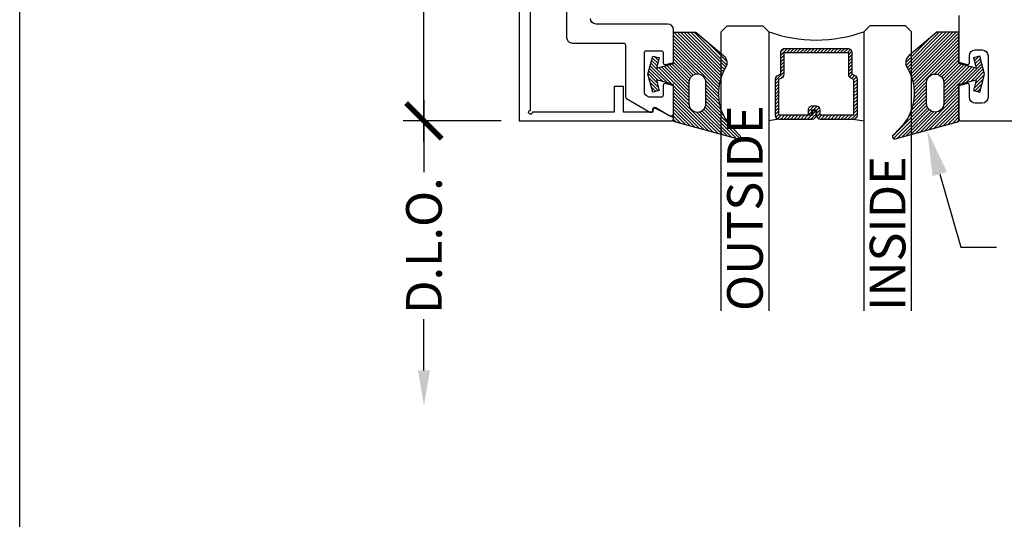
# Model space of a CAD drawing. Units: inches. Extents: x 0 to 266, y 0 to 43.
# Drawn here: x 0 to 5, y 24 to 27 of the extents above; entities that cross this region are included whole.
import ezdxf
from ezdxf import colors
from ezdxf.entities.mleader import LeaderData, LeaderLine
from ezdxf.math import Vec2, Vec3

# ---------------------------------------------------------------- set-up
doc = ezdxf.new("R2010")
doc.units = ezdxf.units.IN
doc.header["$LTSCALE"] = 0.25
doc.header["$MEASUREMENT"] = 0
for name, color, linetype in [('Arcadia-Dim', 4, 'Continuous'), ('Arcadia-Profile', 6, 'Continuous'), ('Arcadia-Shade', 8, 'Continuous'), ('Arcadia-Text', 3, 'Continuous')]:
    doc.layers.add(name, color=color, linetype=linetype)
doc.layers.add('Arcadia-Mview', color=6, linetype='Continuous', plot=False)
doc.styles.get("Standard").update_dxf_attribs({"font": 'ARIALN.TTF'})
doc.dimstyles.new('Arcadia-2', dxfattribs={"dimscale": 2, "dimtxt": 0.0938, "dimasz": 0.0938, "dimexe": 0.0546, "dimexo": 0.0469, "dimgap": 0.0469, "dimtad": 0, "dimtih": 1, "dimdec": 4, "dimzin": 3, "dimdsep": 46, "dimlunit": 4, "dimtxsty": 'Standard', "dimblk": 'ARCHTICK', "dimcen": 0.0469, "dimdle": 0.0546, "dimclrd": 256, "dimclre": 256, "dimclrt": 256, "dimadec": 0, "dimazin": 0, "dimtfac": 0.75, "dimtdec": 4, "dimtix": 1, "dimtmove": 2, "dimatfit": 3, "dimfxl": 1, "dimtolj": 1, "dimtzin": 3, "dimlwd": -3, "dimlwe": -3, "dimarcsym": 0})

# ---------------------------------------------------------------- blocks, each defined once
blk = doc.blocks.new('*U28')
at = {"layer": 'Arcadia-Shade', "lineweight": -3}
h = blk.add_hatch(dxfattribs=at)
h.set_pattern_fill('ANSI31', color=256, scale=0.1)
h.set_pattern_definition([(45, (0, 0), (-0.0088388347648318, 0.0088388347648318), [])])
edge = h.paths.add_edge_path(flags=16)
edge.add_line((0.215, 0.0449999999999999), (0.2149999999999965, 0.1549999999999994))
edge.add_arc((0.2599999999999982, 0.1549999999999994), 0.0450000000000017, 0, 180, ccw=False)
edge.add_line((0.3049999999999999, 0.1549999999999994), (0.3049999999999999, 0.0449999999999999))
edge.add_arc((0.26, 0.0449999999999999), 0.0449999999999999, -180, 0, ccw=False)
edge = h.paths.add_edge_path()
edge.add_arc((0.3649999999999347, -0.0600189933885124), 0.0500000000000553, 308.4053110513729, 391.2289394245834)
edge.add_arc((0.6305643681340575, 0.1009958914267309), 0.2605643681340594, 134.9999999999997, 211.2289394245803, ccw=False)
edge.add_line((0.4463175364908773, 0.2852427230699135), (0.4814852813742372, 0.3204104679532769))
edge.add_arc((0.472999999999999, 0.3288957493275151), 0.0119999999999995, 314.9999999999997, 465.1200129921717)
edge.add_line((0.4698698992976455, 0.3404803282837445), (0.1349999999999982, 0.25))
edge.add_line((0.1349999999999982, 0.25), (0.1349999999999982, 0.054999999999998))
edge.add_line((0.1349999999999982, 0.054999999999998), (0.0444722735698806, 0.0307431688104245))
edge.add_line((0.0444722735698806, 0.0307431688104245), (0.0592625772010715, 0.0859413334214132))
edge.add_line((0.0592625772010715, 0.0859413334214132), (0.0254551732809533, 0.0949999999999989))
edge.add_line((0.0254551732809533, 0.0949999999999989), (2e-16, 0))
edge.add_line((2e-16, 0), (0.0254551732809533, -0.0949999999999989))
edge.add_line((0.0254551732809533, -0.0949999999999989), (0.0592625772010715, -0.0859413334214132))
edge.add_line((0.0592625772010715, -0.0859413334214132), (0.0444722735698806, -0.0307431688104227))
edge.add_line((0.0444722735698806, -0.0307431688104227), (0.1349999999999982, -0.0549999999999997))
edge.add_line((0.1349999999999982, -0.0549999999999997), (0.1349999999999982, -0.2199999999999989))
edge.add_line((0.1349999999999982, -0.2199999999999989), (0.2510202850735085, -0.2199999999999989))
edge.add_line((0.2510202850735085, -0.2199999999999989), (0.3969985778778524, -0.0984199299035673))
at = {"layer": 'Arcadia-Profile'}
blk.add_lwpolyline([(0.3960610211167578, -0.0992007872114833, 0.3779863354341261), (0.4077551250855864, -0.034096044503098, -0.3454453702506827), (0.4463175364908773, 0.2852427230699135), (0.4814852813742372, 0.3204104679532769, 0.7681593014266644), (0.4698698992976455, 0.3404803282837445), (0.1349999999999982, 0.25), (0.1349999999999982, 0.054999999999998), (0.0444722735698806, 0.0307431688104245), (0.0592625772010715, 0.0859413334214132), (0.0254551732809533, 0.0949999999999989), (2e-16, 0), (0.0254551732809533, -0.0949999999999989), (0.0592625772010715, -0.0859413334214132), (0.0444722735698806, -0.0307431688104227), (0.1349999999999982, -0.0549999999999997), (0.1349999999999982, -0.2199999999999989), (0.2510202850735085, -0.2199999999999989), (0.3969985778778524, -0.0984199299035673)], format="xyb", dxfattribs=at)
blk.add_lwpolyline([(0.215, 0.0449999999999999), (0.2149999999999965, 0.1549999999999994, -1), (0.3049999999999999, 0.1549999999999994), (0.3049999999999999, 0.0449999999999999, -1)], format="xyb", close=True, dxfattribs=at)
blk = doc.blocks.new('*U36')
at = {"layer": 'Arcadia-Shade', "lineweight": -3}
h = blk.add_hatch(dxfattribs=at)
h.set_pattern_fill('ANSI31', color=256, scale=0.1, style=0)
h.set_pattern_definition([(45, (-12.49009266438067, -10.79891664900022), (-0.0088388347648318, 0.0088388347648318), [])])
edge = h.paths.add_edge_path()
edge.add_line((0.4990101755819475, 0.4231735081145907), (0.5229919129157176, 0.4231735081145942))
edge.add_arc((0.5229919129157188, 0.4428585081146329), 0.0196850000000387, 269.9999999999964, 359.9999999999984)
edge.add_line((0.5426769129157575, 0.4428585081146324), (0.5426769129157575, 0.4678350471943489))
edge.add_line((0.5426769129157575, 0.4678350471943489), (0.5229919129157176, 0.4678350471943489))
edge.add_line((0.5229919129157176, 0.4678350471943489), (0.5229919129157176, 0.4428585081146324))
edge.add_line((0.5229919129157176, 0.4428585081146324), (0.4990101755819475, 0.4428585081146324))
edge.add_line((0.4990101755819475, 0.4428585081146324), (0.4990101755819475, 0.4709398485059637))
edge.add_arc((0.4793251755819325, 0.4709398485059975), 0.0196850000000151, 359.9999999999018, 449.9999999999017)
edge.add_line((0.4793251755819662, 0.4906248485060126), (0.3036396249998071, 0.490624848506009))
edge.add_arc((0.3036396249998071, 0.4709398485059709), 0.0196850000000382, 90, 180)
edge.add_line((0.283954624999769, 0.4709398485059709), (0.283954624999769, 0.2804493590514383))
edge.add_arc((0.303639624999787, 0.2804493590514366), 0.019685000000018, 179.999999999995, 245.4529343159603)
edge.add_line((0.2954616769582295, 0.2625434831770121), (0.3114055047094731, 0.2552616391696496))
edge.add_line((0.3114055047094731, 0.2552616391696496), (0.3114055047094731, 0.1403427404737307))
edge.add_arc((0.3310905047094526, 0.1403427404737325), 0.0196849999999795, 180.0000000000052, 270.0000000000052)
edge.add_line((0.3310905047094544, 0.120657740473753), (0.6689044952901374, 0.1206577404737494))
edge.add_arc((0.6689044952901383, 0.1403427404737316), 0.0196849999999822, 269.9999999999974, 359.9999999999974)
edge.add_line((0.6885894952901205, 0.1403427404737307), (0.6885894952901205, 0.2552616391696496))
edge.add_line((0.6885894952901205, 0.2552616391696496), (0.704533323041309, 0.2625434831770192))
edge.add_arc((0.6963553749997617, 0.2804493590514352), 0.0196850000000061, 294.547065684023, 359.9999999999882)
edge.add_line((0.7160403749997678, 0.2804493590514312), (0.716040374999766, 0.4709398485059709))
edge.add_arc((0.6963553749997845, 0.4709398485059705), 0.0196849999999816, 9.694e-13, 89.99999999999903)
edge.add_line((0.6963553749997847, 0.4906248485059522), (0.5206706869997985, 0.490624848506009))
edge.add_arc((0.5206706869997967, 0.4709398485059691), 0.0196850000000399, 89.99999999999484, 179.9999999999948)
edge.add_line((0.5009856869997568, 0.4709398485059709), (0.5009856869997568, 0.446774321444881))
edge.add_line((0.5009856869997568, 0.446774321444881), (0.5206706869997985, 0.446774321444881))
edge.add_line((0.5206706869997985, 0.446774321444881), (0.5206706869997985, 0.4709398485059709))
edge.add_line((0.5206706869997985, 0.4709398485059709), (0.6963553749997847, 0.4709398485059709))
edge.add_line((0.6963553749997847, 0.4709398485059709), (0.6963553749997847, 0.2804493590514312))
edge.add_line((0.6963553749997847, 0.2804493590514312), (0.680411547248598, 0.2731675150440154))
edge.add_arc((0.688589495290111, 0.2552616391696195), 0.0196849999999735, 114.5470656839565, 179.9999999999124)
edge.add_line((0.6689044952901374, 0.2552616391696496), (0.6689044952901374, 0.1403427404737307))
edge.add_line((0.6689044952901374, 0.1403427404737307), (0.3310905047094544, 0.1403427404737307))
edge.add_line((0.3310905047094544, 0.1403427404737307), (0.3310905047094544, 0.2552616391696496))
edge.add_arc((0.3114055047094884, 0.2552616391696172), 0.019684999999966, 9.43583e-11, 65.45293431605755)
edge.add_line((0.3195834527509938, 0.2731675150440083), (0.3036396249998071, 0.2804493590514312))
edge.add_line((0.3036396249998071, 0.2804493590514312), (0.3036396249998071, 0.4709398485059709))
edge.add_line((0.3036396249998071, 0.4709398485059709), (0.4793251755819662, 0.4709398485059709))
edge.add_line((0.4793251755819662, 0.4709398485059709), (0.4793251755819662, 0.4428585081146324))
edge.add_arc((0.4990101755819777, 0.4428585081146022), 0.0196850000000115, 179.9999999999121, 269.9999999999121)
at = {"layer": 'Arcadia-Profile'}
for p, q in [((0.3036401249998058, 0.4906248485060126), (0.2499984999997943, 0.5)), ((0.6963553749997847, 0.4906248485060126), (0.7499969999997981, 0.5)), ((0.7080073700573754, 0.2645833502219332), (0.7122213838292525, 0.2687973639938086))]:
    blk.add_line(p, q, dxfattribs=at)
for points in [[(-3.0000004114e-06, 1.499999999997), (-1.5000002057e-06, 0.03125), (0.0312484999997943, 0), (0.2187484999997943, 0), (0.2499984999997943, 0.03125), (0.2499969999995886, 1.499999999997)], [(0.9999984999997943, 1.499999999997), (1, 0.03125), (0.96875, 0), (0.78125, 0), (0.75, 0.03125), (0.7499984999997943, 1.499999999997)]]:
    blk.add_lwpolyline(points, dxfattribs=at)
blk.add_lwpolyline([(0.4990101755819475, 0.4231735081145907), (0.5229919129157176, 0.4231735081145942, 0.4142135623731049), (0.5426769129157575, 0.4428585081146324), (0.5426769129157575, 0.4678350471943489), (0.5229919129157176, 0.4678350471943489), (0.5229919129157176, 0.4428585081146324), (0.4990101755819475, 0.4428585081146324), (0.4990101755819475, 0.4709398485059637, 0.4142135623730951), (0.4793251755819662, 0.4906248485060126), (0.3036396249998071, 0.490624848506009, 0.4142135623730951), (0.283954624999769, 0.4709398485059709), (0.283954624999769, 0.2804493590514383, 0.2936188569408289), (0.2954616769582295, 0.2625434831770121), (0.3114055047094731, 0.2552616391696496), (0.3114055047094731, 0.1403427404737307, 0.4142135623730951), (0.3310905047094544, 0.120657740473753), (0.6689044952901374, 0.1206577404737494, 0.4142135623730951), (0.6885894952901205, 0.1403427404737307), (0.6885894952901205, 0.2552616391696496), (0.704533323041309, 0.2625434831770192, 0.2936188569408282), (0.7160403749997678, 0.2804493590514312), (0.716040374999766, 0.4709398485059709, 0.4142135623730852), (0.6963553749997847, 0.4906248485059522), (0.5206706869997985, 0.490624848506009, 0.4142135623730951), (0.5009856869997568, 0.4709398485059709), (0.5009856869997568, 0.446774321444881), (0.5206706869997985, 0.446774321444881), (0.5206706869997985, 0.4709398485059709), (0.6963553749997847, 0.4709398485059709), (0.6963553749997847, 0.2804493590514312), (0.680411547248598, 0.2731675150440154, 0.2936188569407848), (0.6689044952901374, 0.2552616391696496), (0.6689044952901374, 0.1403427404737307), (0.3310905047094544, 0.1403427404737307), (0.3310905047094544, 0.2552616391696496, 0.2936188569408189), (0.3195834527509938, 0.2731675150440083), (0.3036396249998071, 0.2804493590514312), (0.3036396249998071, 0.4709398485059709), (0.4793251755819662, 0.4709398485059709), (0.4793251755819662, 0.4428585081146324, 0.4142135623730946)], format="xyb", close=True, dxfattribs=at)
blk.add_arc((0.4999992499998971, -0.6625220109668888), 0.7374409998105559, 70.18348207574029, 109.8165179242613, dxfattribs=at)
blk = doc.blocks.new('_ArchTick')
at = {"color": 0, "linetype": 'ByBlock', "lineweight": -3, "const_width": 0.15}
blk.add_lwpolyline([(-0.5, -0.5), (0.5, 0.5)], dxfattribs=at)
blk = doc.blocks.new('*D46')
at = {"layer": 'Arcadia-Dim', "lineweight": -3}
for p, q in [((2.125000000000107, 28.61496451568625), (2.125000000000107, 27.51429036834655)), ((2.531200000000001, 28.50576451568625), (2.015800000000107, 28.50576451568625)), ((2.125000000000107, 25.89656451568625), (2.125000000000107, 26.99723866302595)), ((2.531200000000001, 26.00576451568625), (2.015800000000107, 26.00576451568625))]:
    blk.add_line(p, q, dxfattribs=at)
at = {"layer": 'Defpoints', "color": 0, "lineweight": -3}
for p in [(2.125000000000107, 28.50576451568625), (2.625000000000001, 28.50576451568625), (2.625000000000001, 26.00576451568625)]:
    blk.add_point(p, dxfattribs=at)
at = {"layer": 'Arcadia-Dim', "lineweight": -3, "xscale": 0.1876, "yscale": 0.1876, "zscale": 0.1876}
for p, rotation in [((2.125000000000107, 28.50576451568625), 90), ((2.125000000000107, 26.00576451568625), 270)]:
    blk.add_blockref('_ArchTick', p, dxfattribs=dict(at, rotation=rotation))
at = {"layer": 'Arcadia-Dim', "lineweight": -3, "insert": (2.125000000000114, 27.25576451568624), "char_height": 0.1876, "attachment_point": 5}
blk.add_mtext('\\A1;2{\\H0.75x;\\S1/2;}"', dxfattribs=at)
blk = doc.blocks.new('*D48')
at = {"layer": 'Arcadia-Dim', "lineweight": -3}
for p, q in [((2.125000000000109, 26.11496451568625), (2.125000000000109, 25.73666547073232)), ((2.531200000000001, 26.00576451568625), (2.015800000000109, 26.00576451568625)), ((2.125000000000109, 24.69336451581931), (2.125000000000109, 24.96246356077325))]:
    blk.add_line(p, q, dxfattribs=at)
blk.add_solid([(2.093733333333442, 24.69336451581931), (2.156266666666776, 24.69336451581931), (2.125000000000109, 24.50576451581931)], dxfattribs=at)
at = {"layer": 'Defpoints', "color": 0, "lineweight": -3}
for p in [(2.625000000000001, 26.00576451568625), (2.125000000000109, 24.50576451581931), (4.937524999999993, 24.50576451581931)]:
    blk.add_point(p, dxfattribs=at)
at = {"layer": 'Arcadia-Dim', "lineweight": -3, "xscale": 0.1876, "yscale": 0.1876, "zscale": 0.1876, "rotation": 90}
blk.add_blockref('_ArchTick', (2.125000000000109, 26.00576451568625), dxfattribs=at)
at = {"layer": 'Arcadia-Dim', "lineweight": -3, "insert": (2.125000000000115, 25.34956451575278), "char_height": 0.1876, "attachment_point": 5, "rotation": 90}
blk.add_mtext('\\A1;D.L.O.', dxfattribs=at)

msp = doc.modelspace()

# ---------------------------------------------------------------- linework, layer by layer
at = {"layer": 'Arcadia-Mview', "lineweight": -3}
msp.add_lwpolyline([(0, 37.31832558586399), (32, 37.31832558586399), (32, 0), (0, 0)], close=True, dxfattribs=at)
at = {"layer": 'Arcadia-Profile'}
msp.add_lwpolyline([(3.432524749999828, 26.02442570273685), (3.343175062858791, 26.07142802268659, 0.5773522724473481), (3.328174260810329, 26.06276736568624), (3.328174260810329, 26.05076676568625), (3.174521200000299, 26.05076676568625), (3.174521200000299, 26.18638310353437), (3.124521200000288, 26.18638310353437), (3.124521200000288, 26.05076676568625), (2.695003000000042, 26.05076676568628, -2.414213562373094), (2.685003000000051, 26.06076676568627), (2.685003000000051, 28.46076226568626), (3.124521200000288, 28.46076226568626), (3.124521200000288, 28.3251459278382), (3.174521200000299, 28.32514592783822), (3.174521200000328, 28.46076226568629), (3.328174260810329, 28.46076226568626), (3.328174260810329, 28.44876166568623, 0.5773522724473258), (3.343175062858791, 28.44010100868589), (3.432524749999857, 28.48710332863563, 0.7673269879809897), (3.427524500000118, 28.50576451568624), (2.625, 28.50576451568624), (2.625, 26.00576451568624), (3.427524500000118, 26.00576451568624, 0.7673269879815465)], format="xyb", close=True, dxfattribs=at)
for points in [[(2.875076451130843, 27.24576451568622), (2.875076451130839, 26.44464237503812, 0.4142135623728524), (2.905076451130844, 26.41464237503811), (3.174525000000001, 26.4146423750381, -0.4142135623726528), (3.184524999999992, 26.40464237503811), (3.184524999999995, 26.13203446557804, 0.2679491924323166), (3.189524999999987, 26.1233742115402), (3.313179728073761, 26.05198212100024, 0.5773502691901676), (3.328179728073762, 26.0606423750381), (3.328179728073747, 26.06764130323988, -0.5818565637499366), (3.343296117934598, 26.0762333085234), (3.414850415208731, 26.03362396774759, 0.5818565637495517), (3.437524999999992, 26.04651197567286), (3.437524999999992, 26.1899374231828), (3.39511319045104, 26.20130163330098, 0.4931454260311005), (3.382524999999999, 26.19164237503809), (3.38252500000001, 26.1396423750381, -0.4142135623727829), (3.372524999999994, 26.12964237503809), (3.314525000000001, 26.12964237503809, -0.4142135623730951), (3.284525, 26.15964237503809), (3.28452499999999, 26.3646423750381, -0.4142135623727829), (3.294525000000005, 26.37464237503809), (3.372525000000008, 26.37464237503809, -0.4142135623726528), (3.382524999999999, 26.3646423750381), (3.382525000000013, 26.31167273400363, 0.4984043873414611), (3.395275915168524, 26.3020585535531), (3.437524999999992, 26.31337916171464), (3.437524999999995, 26.48464237503809, 0.4142135623728523), (3.407524999999991, 26.51464237503811), (3.03007645113083, 26.51464237503811, -0.4142135623728524), (3.000076451130843, 26.54464237503811)], [(4.937524999999991, 26.56051288646932), (4.937524999999991, 26.31354592311322), (4.979938930139423, 26.30218114478451, 0.4931454260311644), (4.992527749999963, 26.31184088601032), (4.99252774999997, 26.34782558601032, -0.41421356237307), (5.023527749999969, 26.37882558601031), (5.059532650000001, 26.37882558601031, -0.4142135623729944), (5.090532649999998, 26.3478255860103), (5.090532650000005, 26.12982558601032, -0.4142135623730196), (5.059532649999992, 26.09882558601031), (5.023527749999947, 26.09882558601031, -0.4142135623728937), (4.992527749999963, 26.12982558601032), (4.992527749999977, 26.19183488601029, 0.4931454260289717), (4.97993893013948, 26.20149462723613), (4.937524999999991, 26.19012984890743), (4.937524999999991, 26.01582558601031, 0.4142135623727829), (4.947524999999954, 26.00582558601031), (5.254729503622874, 26.0058255860103)]]:
    msp.add_lwpolyline(points, format="xyb", dxfattribs=at)

# ---------------------------------------------------------------- block references
at = {"layer": 'Arcadia-Profile', "lineweight": -3, "rotation": 180}
for name, p in [('*U36', (4.687524467966671, 26.50576451568624)), ('*U28', (5.072524999999989, 26.25166919293788))]:
    msp.add_blockref(name, p, dxfattribs=at)
at = {"layer": 'Arcadia-Profile', "lineweight": -3, "xscale": -1, "rotation": 180}
msp.add_blockref('*U28', (3.302524999999996, 26.25166919293788), dxfattribs=at)

# ---------------------------------------------------------------- texts
at = {"layer": 'Arcadia-Text', "lineweight": -3}
for s, p in [('OUTSIDE', (3.906275967966874, 25.00576451568624)), ('INSIDE', (4.656275967966871, 25.00576451568624))]:
    msp.add_text(s, height=0.1875, rotation=90, dxfattribs=at).set_placement(p)

# ---------------------------------------------------------------- dimensions: what is measured, and where the dimension line sits
at = {"layer": 'Arcadia-Dim', "lineweight": -3}
dim = msp.add_linear_dim(base=(2.125000000000107, 28.50576451568625), p1=(2.625, 26.00576451568624), p2=(2.625, 28.50576451568624), angle=270, dimstyle='Arcadia-2', dxfattribs=at)
dim.commit()
dim.dimension.update_dxf_attribs({"geometry": '*D46', "text_midpoint": (2.125000000000114, 27.25576451568624)})
dim = msp.add_linear_dim(base=(2.125000000000109, 24.50576451581931), p1=(2.625, 26.00576451568624), p2=(4.937524999999991, 24.50576451581929), angle=90.00000000000003, text='D.L.O.', dimstyle='Arcadia-2', override={"dimblk1": 'ArchTick', "dimsah": 1, "dimse2": 1}, dxfattribs=at)
dim.commit()
dim.dimension.update_dxf_attribs({"geometry": '*D48', "text_midpoint": (2.125000000000115, 25.34956451575278), "text_rotation": 90})

# ---------------------------------------------------------------- leaders
at = {"layer": 'Arcadia-Text', "lineweight": -3}
ml = msp.add_multileader_mtext('Standard', dxfattribs=at)
ml.set_content('\\A1;E12885', color=256)
ml.set_leader_properties()
ml.build(insert=Vec2(0, 0))
ml.multileader.update_dxf_attribs({"dogleg_length": 0.1875, "arrow_head_size": 0.24})
ctx = ml.context
ctx.base_point, ctx.char_height, ctx.arrow_head_size, ctx.landing_gap_size, ctx.plane_origin, ctx.plane_x_axis, ctx.plane_y_axis = Vec3(5.135297785138655, 25.34122054400838), 0.1875, 0.24, 0.125, Vec3(3.574691805070696, 22.91504900462575), Vec3(1, 2e-16), Vec3(-2e-16, 1)
notes = []
notes.append((ctx, [(0, (1, 1, 0), (4.947797785138655, 25.34122054400838), (1, 2e-16), 0.1875, [(0, [(4.770090050351168, 25.95642902879601)], 0, [])])]))
ctx.mtext.insert, ctx.mtext.text_direction, ctx.mtext.rotation, ctx.mtext.flow_direction = Vec3(5.260297785138655, 25.43656928207114), Vec3(1, 2e-16), 2e-16, 5
for ctx, leaders in notes:
    for number, flags, end, landing, length, lines in leaders:
        leader = LeaderData()
        leader.index, (leader.has_last_leader_line, leader.has_dogleg_vector, leader.attachment_direction) = number, flags
        leader.last_leader_point, leader.dogleg_vector, leader.dogleg_length = Vec3(end), Vec3(landing), length
        for number, points, colour, breaks in lines:
            line = LeaderLine()
            line.index, line.vertices, line.color, line.breaks = number, Vec3.list(points), colors.encode_raw_color(colour), breaks
            leader.lines.append(line)
        ctx.leaders.append(leader)

doc.saveas('drawing.dxf')
